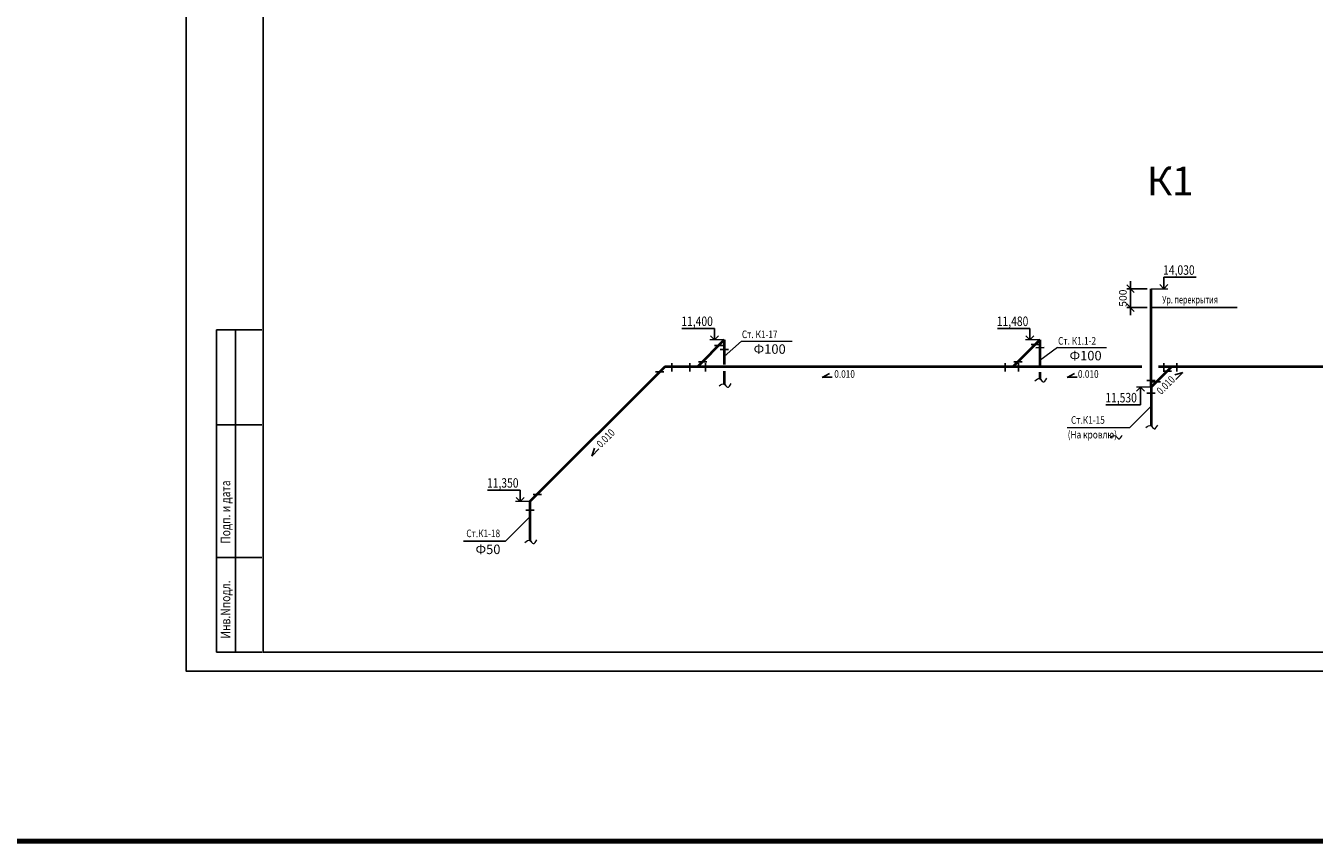
# Model space of a CAD drawing. Units: millimetres. Extents: x 6987 to 430160, y 1369 to 215624.
# Drawn here: x 199073 to 233083, y 1369 to 22879 of the extents above; entities that cross this region are included whole.
import ezdxf

# ---------------------------------------------------------------- set-up
doc = ezdxf.new("R2010")
doc.units = ezdxf.units.MM
for name, color, linetype in [('1EXPL', 2, 'Continuous'), ('1SERV', 15, 'Continuous'), ('222', 7, 'Continuous'), ('FORMAT', 7, 'Continuous'), ('VPORTS', 7, 'Continuous'), ('WIND', 15, 'Continuous')]:
    doc.layers.add(name, color=color, linetype=linetype)
for name, color, linetype, lineweight in [('К1', 7, 'Continuous', 50), ('К1-1', 170, 'Continuous', 25), ('К1-3', 200, 'Continuous', 25)]:
    doc.layers.add(name, color=color, linetype=linetype, lineweight=lineweight)
doc.styles.add('PSTUDIO', font='pstudio.shx', dxfattribs={"height": 250})
doc.styles.add('TXT0', font='txt', dxfattribs={"width": 0.8})
doc.styles.add('TXT200', font='txt.shx', dxfattribs={"width": 0.9, "height": 200})
doc.dimstyles.new('PS_TICK_EXTLINES', dxfattribs={"dimtxt": 200, "dimasz": 200, "dimexe": 100, "dimexo": 100, "dimgap": 100, "dimtad": 1, "dimdec": 0, "dimzin": 0, "dimdsep": 46, "dimtxsty": 'TXT0', "dimblk1": 'OBLIQUE', "dimblk2": 'OBLIQUE', "dimsah": 1, "dimcen": 200, "dimdle": 100, "dimclrd": 5, "dimadec": 0, "dimazin": 0, "dimtfac": 1, "dimtdec": 0, "dimtix": 1, "dimtmove": 2, "dimatfit": 3, "dimldrblk": 'DBLK_0', "dimfxl": 0, "dimtolj": 1, "dimtzin": 0, "dimarcsym": 0})

# ---------------------------------------------------------------- blocks, each defined once
blk = doc.blocks.new('_Oblique')
at = {"color": 0, "linetype": 'ByBlock', "lineweight": -2}
blk.add_line((-0.5, -0.5), (0.5, 0.5), dxfattribs=at)
blk = doc.blocks.new('*D291')
at = {"layer": 'DEFPOINTS', "color": 0, "ltscale": 100}
for p in [(228774, 15944), (228232, 15444), (228774, 15444)]:
    blk.add_point(p, dxfattribs=at)
at = {"layer": 'К1-3', "color": 5, "lineweight": -2, "ltscale": 100}
for p, q in [((228232, 15944), (228232, 16144)), ((228232, 15944), (228232, 15444)), ((228232, 15444), (228232, 15244))]:
    blk.add_line(p, q, dxfattribs=at)
at = {"layer": 'К1-3', "color": 0, "lineweight": -2, "ltscale": 100}
for p, q in [((228674, 15944), (228132, 15944)), ((228674, 15444), (228132, 15444))]:
    blk.add_line(p, q, dxfattribs=at)
at = {"layer": 'К1-3', "color": 5, "lineweight": -2, "ltscale": 100, "xscale": 200, "yscale": 200, "zscale": 200}
for p, rotation in [((228232, 15944), 270), ((228232, 15444), 90)]:
    blk.add_blockref('_Oblique', p, dxfattribs=dict(at, rotation=rotation))
at = {"layer": 'К1-3', "color": 0, "lineweight": 25, "ltscale": 100, "insert": (228032, 15694), "char_height": 200, "attachment_point": 5, "rotation": 90, "style": 'TXT0'}
blk.add_mtext('\\A1;500', dxfattribs=at)
blk = doc.blocks.new('DBLK_0')
at = {"color": 0, "linetype": 'ByBlock'}
for p, q in [((1, 1), (-1, -1)), ((-1, 0), (1, 0)), ((0, 1), (0, -1))]:
    blk.add_line(p, q, dxfattribs=at)

msp = doc.modelspace()

# ---------------------------------------------------------------- linework, layer by layer
at = {"color": 0, "ltscale": 100}
for p, q in [((216129.5, 13975.5), (216129.5, 13755.3)), ((216598.8, 13975.5), (216598.8, 13755.3)), ((217013.1, 13975.5), (217013.1, 13755.3)), ((224926.3, 13975.5), (224926.3, 13755.3)), ((225277.3, 13975.5), (225277.3, 13755.3)), ((229109.4, 13975.5), (229109.4, 13755.3)), ((229460.3, 13975.5), (229460.3, 13755.3))]:
    msp.add_line(p, q, dxfattribs=at)
at = {"color": 0}
msp.add_lwpolyline([(292404.8, 5855.7), (203304.8, 5855.7), (203304.8, 47855.7), (292404.8, 47855.7)], dxfattribs=at)
at = {"layer": 'FORMAT', "color": 0}
for p, q in [((204104.8, 6355.7), (204104.8, 14855.7)), ((205304.8, 14855.7), (204104.8, 14855.7)), ((204604.8, 6355.7), (204604.8, 14855.7)), ((205304.8, 12355.7), (204104.8, 12355.7)), ((205304.8, 8855.7), (204104.8, 8855.7)), ((205304.8, 6355.7), (204104.8, 6355.7))]:
    msp.add_line(p, q, dxfattribs=at)
at = {"layer": 'FORMAT', "color": 0, "const_width": 40}
msp.add_lwpolyline([(291904.8, 6355.7), (205338.5, 6355.7), (205338.5, 47355.7), (291904.8, 47355.7)], dxfattribs=at)
at = {"layer": 'VPORTS', "color": 0, "linetype": 'Continuous'}
for p, q in [((220290.5, 13710.5), (220093.8, 13605.2)), ((220095.7, 13607.1), (220360.1, 13607.1)), ((226755.8, 13710.5), (226559.2, 13605.2)), ((226561.1, 13607.1), (226825.5, 13607.1)), ((229403.6, 13667.9), (229616.7, 13733.8)), ((229614, 13733.7), (229428.1, 13545.7)), ((214081.5, 11739.6), (214015.7, 11526.5)), ((214015.7, 11529.2), (214203.7, 11715.1))]:
    msp.add_line(p, q, dxfattribs=at)
at = {"layer": 'WIND', "color": 0, "ltscale": 100}
for p, q in [((229110.4, 15943.7), (229004.3, 16049.8)), ((229110.4, 15943.7), (229110.4, 16243.7)), ((229110.4, 16243.7), (229966.9, 16243.7)), ((229110.4, 15943.7), (229216.4, 16049.8)), ((216393.2, 14891.8), (217249.7, 14891.8)), ((217249.7, 14591.8), (217143.6, 14697.9)), ((217249.7, 14591.8), (217249.7, 14891.8)), ((217249.7, 14591.8), (217355.7, 14697.9)), ((224720.7, 14891.8), (225577.2, 14891.8)), ((225577.2, 14591.8), (225471.1, 14697.9)), ((225577.2, 14591.8), (225577.2, 14891.8)), ((225577.2, 14591.8), (225683.2, 14697.9)), ((217253.9, 14442.2), (217474, 14442.8)), ((217403.3, 14342.4), (217623.4, 14343)), ((225612.5, 14473.2), (225832.6, 14473.8)), ((225730.8, 14387.3), (225950.9, 14388)), ((216826.9, 14015.1), (217047, 14015.8)), ((225154.4, 14015.1), (225374.5, 14015.8)), ((215697.6, 13751), (215917.7, 13751.6)), ((229091.7, 13769.3), (229311.8, 13770)), ((228493.7, 13343.7), (228387.7, 13237.7)), ((228493.7, 13343.7), (228493.7, 12877.3)), ((228493.7, 13343.7), (228599.8, 13237.7)), ((228665.7, 13522.6), (228885.8, 13523.2)), ((228804.7, 13482.4), (229024.8, 13483)), ((228665.7, 13187.2), (228885.8, 13187.8)), ((227585, 12877.3), (228493.7, 12877.3)), ((211263.7, 10627.5), (212120.2, 10627.5)), ((212120.2, 10327.5), (212120.2, 10627.5)), ((212120.2, 10327.5), (212014.1, 10433.6)), ((212120.2, 10327.5), (212226.2, 10433.6)), ((212462.9, 10516.3), (212683, 10517)), ((212273.8, 10099.3), (212493.9, 10100))]:
    msp.add_line(p, q, dxfattribs=at)
at = {"layer": 'К1', "color": 0, "lineweight": 40, "ltscale": 100}
for p, q in [((228774.4, 13343.7), (228774.4, 15943.7)), ((217511.9, 14591.8), (216803.1, 13883)), ((217511.9, 14591.8), (217511.9, 14342.7)), ((217511.9, 14591.8), (217511.9, 13941.5)), ((225839.4, 14591.8), (225130.6, 13883)), ((225839.4, 14591.8), (225839.4, 13883)), ((217162.1, 14242), (216803.1, 13883)), ((225839.4, 14122.8), (225839.4, 14050.2)), ((215937.9, 13883), (212382.4, 10327.5)), ((228534.1, 13883), (215937.9, 13883)), ((217511.9, 13769.2), (217511.9, 13428.6)), ((225839.4, 13891.1), (225839.4, 13883)), ((225839.4, 13737.5), (225839.4, 13568.1)), ((229313.6, 13883), (228774.4, 13343.7)), ((229313.6, 13883), (228967.8, 13883)), ((240123.1, 13883), (229313.6, 13883)), ((228774.4, 13343.7), (228774.4, 12320)), ((212382.4, 10327.5), (212382.4, 9303.8))]:
    msp.add_line(p, q, dxfattribs=at)
at = {"layer": 'К1-1', "color": 0, "lineweight": 15, "ltscale": 100}
for p, q in [((228774.4, 15943.7), (229217.6, 15943.7)), ((217511.9, 14591.8), (217132.8, 14591.8)), ((217968, 14563.2), (217511.9, 14158.6)), ((217968, 14563.2), (219299.9, 14563.2)), ((225839.4, 14591.8), (225460.3, 14591.8)), ((226307.2, 14389.7), (225839.4, 14050.2)), ((226307.2, 14389.7), (227602.5, 14389.7)), ((228774.4, 13343.7), (228395.2, 13343.7)), ((228204.6, 12274), (228774.4, 12843.8)), ((228441.4, 12877.3), (228493.7, 12877.3)), ((228204.6, 12274), (226557.9, 12274)), ((212382.4, 10327.5), (212003.3, 10327.5)), ((211736.7, 9280.1), (212382.4, 9925.9))]:
    msp.add_line(p, q, dxfattribs=at)
at = {"layer": 'К1-1', "color": 0, "linetype": 'ByBlock', "lineweight": 80, "ltscale": 100}
msp.add_lwpolyline([(10111.4, 215624.4), (430160.3, 215624.4), (430160.3, 1368.7), (6987.1, 1368.7)], close=True, dxfattribs=at)
at = {"layer": 'К1-1', "color": 0, "lineweight": 15, "ltscale": 100}
for points in [[(217375.9, 13377), (217511.9, 13428.6), (217596.1, 13344.4), (217694.3, 13442.6)], [(225703.4, 13516.5), (225839.4, 13568.1), (225923.6, 13483.9), (226021.8, 13582.1)], [(228637.4, 12279.9), (228773.3, 12331.5), (228857.5, 12247.3), (228955.7, 12345.5)], [(227698.4, 12014.8), (227834.4, 12066.4), (227918.6, 11982.2), (228016.8, 12080.4)], [(212246.5, 9252.2), (212382.4, 9303.8), (212466.6, 9219.6), (212564.8, 9317.8)]]:
    msp.add_spline(points, degree=3, dxfattribs=at)
at = {"layer": 'К1-3', "color": 0, "lineweight": 25, "ltscale": 100}
msp.add_line((228774.4, 15443.7), (231051.6, 15443.7), dxfattribs=at)
at = {"layer": 'К1-3', "color": 0, "linetype": 'ByBlock', "lineweight": 25}
msp.add_line((210628.1, 9280.1), (211736.7, 9280.1), dxfattribs=at)

# ---------------------------------------------------------------- texts
at = {"layer": '1EXPL', "color": 0, "width": 0.8}
for s, height, style, p in [('14,030', 250, 'TXT200', (229093.4, 16310.8)), ('11,400', 250, 'TXT200', (216376.2, 14958.9)), ('11,480', 250, 'TXT200', (224703.7, 14958.9)), ('0.010', 200, 'TXT0', (220413.8, 13593.5)), ('0.010', 200, 'TXT0', (226846.2, 13593.5)), ('11,530', 250, 'TXT200', (227568, 12944.3)), ('11,350', 250, 'TXT200', (211246.8, 10694.6))]:
    msp.add_text(s, height=height, dxfattribs=dict(at, style=style)).set_placement(p)
at = {"layer": '1EXPL', "color": 0, "style": 'TXT0', "width": 0.8}
for p in [(229043.5, 13136.2), (214259.1, 11734.7)]:
    msp.add_text('0.010', height=200, rotation=45.31615, dxfattribs=at).set_placement(p)
at = {"layer": '1SERV', "color": 0, "style": 'TXT200', "width": 0.8}
for s, p in [('Подп. и дата', (204470.5, 9214.5, -15316.7)), ('Инв.Nподл.', (204470.5, 6714.5, -15316.7))]:
    msp.add_text(s, height=250, rotation=90, dxfattribs=at).set_placement(p)
at = {"layer": '222', "color": 0, "linetype": 'Continuous', "lineweight": 25, "style": 'TXT0', "width": 0.7}
msp.add_text('Ур. перекрытия', height=200, dxfattribs=at).set_placement((229069.7, 15555))
at = {"layer": 'К1-1', "color": 0, "lineweight": 15, "ltscale": 100, "style": 'PSTUDIO'}
for s, height, p in [('К1', 750, (228665.6, 18410)), ('Ф100', 250, (218285.2, 14226.2)), ('Ф100', 250, (226624.5, 14052.7)), ('Ф50', 250, (210945.3, 8943.1))]:
    msp.add_text(s, height=height, dxfattribs=at).set_placement(p)
at = {"layer": 'К1-3', "color": 0, "linetype": 'ByBlock', "lineweight": 25, "style": 'TXT0', "width": 0.8}
for s, p in [('Ст. К1-17', (217975.1, 14640.1)), ('Ст. К1.1-2', (226321.3, 14467.6)), ('Ст.К1-15', (226661.8, 12380.3)), ('(На кровлю)', (226575.6, 11993.8)), ('Ст.К1-18', (210701.3, 9389.5))]:
    msp.add_text(s, height=200, dxfattribs=at).set_placement(p)

# ---------------------------------------------------------------- dimensions: what is measured, and where the dimension line sits
at = {"layer": 'К1-3', "color": 0, "lineweight": 25, "ltscale": 100}
dim = msp.add_linear_dim(base=(228231.5, 15443.7), p1=(228774.4, 15943.7), p2=(228774.4, 15443.7), angle=90, dimstyle='PS_TICK_EXTLINES', dxfattribs=at)
dim.commit()
dim.dimension.update_dxf_attribs({"geometry": '*D291', "text_midpoint": (228031.5, 15693.7)})

doc.saveas('drawing.dxf')
